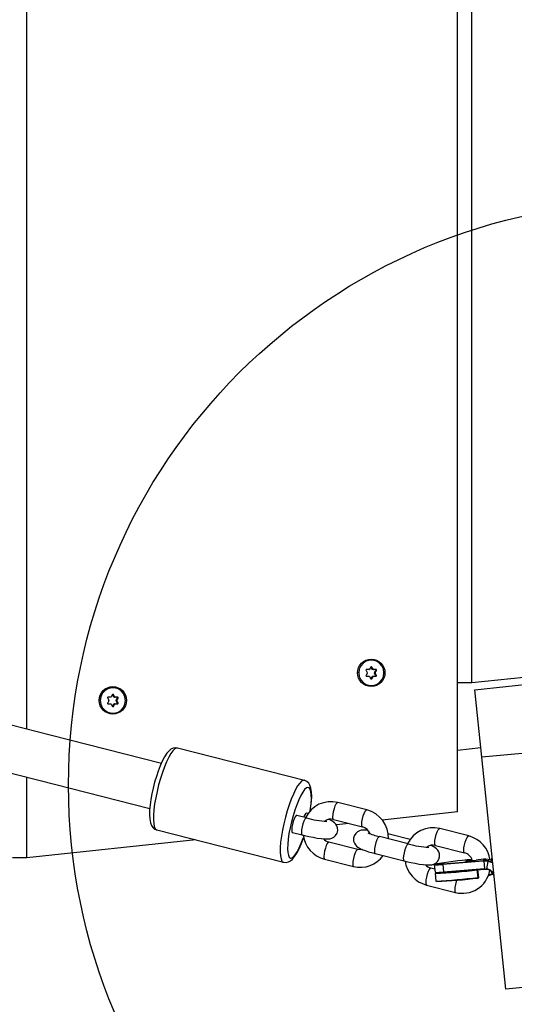
# Model space of a CAD drawing. Extents: x 0 to 10730, y -575 to 5265.
# Drawn here: x 5533 to 5703, y 1650 to 1987 of the extents above; entities that cross this region are included whole.
import ezdxf

# ---------------------------------------------------------------- set-up
doc = ezdxf.new("R2010")
doc.units = 0
doc.header["$LTSCALE"] = 50
doc.header["$MEASUREMENT"] = 0
doc.header["$PDSIZE"] = -1
doc.layers.get('0').update_dxf_attribs({"linetype": 'CONTINUOUS'})
doc.layers.get('Defpoints').update_dxf_attribs({"linetype": 'CONTINUOUS'})
doc.layers.add('NIJHA_0_maatvoering', color=4, linetype='CONTINUOUS')
doc.layers.add('NIJHA_toestel', color=7, linetype='CONTINUOUS')
doc.styles.add('NIJHA_algemeen', font='arial.ttf')
doc.dimstyles.new('NIJHA_1op100', dxfattribs={"dimscale": 100, "dimtxt": 2, "dimasz": 1.75, "dimexe": 0.5, "dimexo": 0.5, "dimgap": 0.75, "dimtad": 1, "dimdec": 0, "dimlfac": -1, "dimzin": 9, "dimdsep": 46, "dimtxsty": 'NIJHA_algemeen', "dimblk1": 'OPEN', "dimblk2": 'OPEN', "dimsah": 1, "dimcen": -1.5, "dimclrt": 256, "dimadec": 0, "dimazin": 0, "dimtfac": 1, "dimtdec": 0, "dimtix": 1, "dimtmove": 0, "dimatfit": 3, "dimldrblk": 'OPEN', "dimfxl": 0, "dimtolj": 1, "dimtzin": 9, "dimarcsym": 0})

# ---------------------------------------------------------------- blocks, each defined once
blk = doc.blocks.new('_OPEN')
at = {"color": 0, "linetype": 'ByBlock'}
for p, q in [((-1, 0.1667), (0, 0)), ((0, 0), (-1, -0.1667)), ((0, 0), (-1, 0))]:
    blk.add_line(p, q, dxfattribs=at)
blk = doc.blocks.new('*D21')
at = {"layer": 'Defpoints', "color": 0}
for p in [(4500, 3950), (4500, 50), (9670, 50)]:
    blk.add_point(p, dxfattribs=at)
at = {"layer": 'NIJHA_0_maatvoering', "color": 0, "lineweight": -2}
for p, q in [((4550, 3950), (9720, 3950)), ((9670, 3825), (9670, 175)), ((4550, 50), (9720, 50))]:
    blk.add_line(p, q, dxfattribs=at)
at = {"layer": 'NIJHA_0_maatvoering', "color": 0, "lineweight": -2, "xscale": 125, "yscale": 125, "zscale": 125}
for p, rotation in [((9670, 3950), 90), ((9670, 50), 270)]:
    blk.add_blockref('_OPEN', p, dxfattribs=dict(at, rotation=rotation))
at = {"layer": 'NIJHA_0_maatvoering', "insert": (9543.36, 2000), "char_height": 150, "attachment_point": 5, "rotation": 90, "style": 'NIJHA_algemeen'}
blk.add_mtext('\\A1;3900', dxfattribs=at)

msp = doc.modelspace()

# ---------------------------------------------------------------- linework, layer by layer
at = {"layer": 'NIJHA_toestel'}
for p, q in [((5535.67, 1744.19), (5535.67, 2300)), ((5683.39, 1715.77), (5683.39, 2284.23)), ((5683.45, 1760), (5683.45, 2240)), ((5688.32, 1760), (5688.32, 2240)), ((5683.39, 1799.52), (5683.45, 1799.52)), ((5683.39, 1797.29), (5683.45, 1797.3)), ((5836.04, 1775.77), (5688.32, 1760)), ((5689.33, 1757.69), (5828.54, 1772.54)), ((5649.38, 1763.45), (5649.39, 1763.75)), ((5652.05, 1764.31), (5652.48, 1763.55)), ((5652.48, 1763.35), (5652.05, 1762.6)), ((5653.08, 1764.61), (5652.22, 1764.61)), ((5653.68, 1765.46), (5653.25, 1764.71)), ((5653.72, 1765.46), (5653.7, 1765.49)), ((5653.72, 1765.46), (5654.02, 1765.46)), ((5654.14, 1764.71), (5653.72, 1765.46)), ((5654.45, 1764.71), (5654.02, 1765.46)), ((5654.14, 1764.71), (5654.45, 1764.71)), ((5654.62, 1764.61), (5654.31, 1764.61)), ((5655.47, 1764.61), (5654.62, 1764.61)), ((5654.91, 1763.55), (5655.34, 1764.31)), ((5654.91, 1763.55), (5655.21, 1763.55)), ((5655.21, 1763.35), (5654.91, 1763.35)), ((5655.34, 1762.6), (5654.91, 1763.35)), ((5655.21, 1763.55), (5655.64, 1764.31)), ((5655.64, 1762.6), (5655.21, 1763.35)), ((5655.34, 1764.31), (5655.64, 1764.31)), ((5655.34, 1762.6), (5655.64, 1762.6)), ((5652.22, 1762.3), (5653.08, 1762.3)), ((5653.25, 1762.2), (5653.68, 1761.45)), ((5653.7, 1761.42), (5653.72, 1761.45)), ((5653.72, 1761.45), (5654.14, 1762.2)), ((5653.72, 1761.45), (5654.02, 1761.45)), ((5654.02, 1761.45), (5654.45, 1762.2)), ((5654.45, 1762.2), (5654.14, 1762.2)), ((5654.31, 1762.3), (5654.62, 1762.3)), ((5654.62, 1762.3), (5655.47, 1762.3)), ((5688.32, 1760), (5683.45, 1760)), ((5565.04, 1756), (5564.62, 1755.25)), ((5565.08, 1756), (5565.06, 1756.03)), ((5565.08, 1756), (5565.39, 1756)), ((5565.51, 1755.25), (5565.08, 1756)), ((5565.81, 1755.25), (5565.39, 1756)), ((5691.72, 1734.58), (5689.33, 1757.69)), ((5560.75, 1754), (5560.76, 1754.29)), ((5563.42, 1754.85), (5563.85, 1754.1)), ((5563.85, 1753.9), (5563.42, 1753.14)), ((5564.45, 1755.15), (5563.59, 1755.15)), ((5563.59, 1752.84), (5564.45, 1752.84)), ((5564.62, 1752.74), (5565.04, 1751.99)), ((5565.08, 1751.99), (5565.51, 1752.74)), ((5565.39, 1751.99), (5565.81, 1752.74)), ((5565.51, 1755.25), (5565.81, 1755.25)), ((5565.81, 1752.74), (5565.51, 1752.74)), ((5565.98, 1755.15), (5565.68, 1755.15)), ((5565.68, 1752.84), (5565.98, 1752.84)), ((5566.84, 1755.15), (5565.98, 1755.15)), ((5565.98, 1752.84), (5566.84, 1752.84)), ((5566.28, 1754.1), (5566.71, 1754.85)), ((5566.28, 1754.1), (5566.58, 1754.1)), ((5566.58, 1753.9), (5566.28, 1753.9)), ((5566.71, 1753.14), (5566.28, 1753.9)), ((5566.58, 1754.1), (5567.01, 1754.85)), ((5567.01, 1753.14), (5566.58, 1753.9)), ((5566.71, 1754.85), (5567.01, 1754.85)), ((5566.71, 1753.14), (5567.01, 1753.14)), ((5565.06, 1751.96), (5565.08, 1751.99)), ((5565.08, 1751.99), (5565.39, 1751.99)), ((5831.13, 1747.54), (5691.72, 1734.58)), ((5630.91, 1726.61), (5587.43, 1737.7)), ((5683.39, 1736.96), (5691.39, 1737.82)), ((5699.96, 1655.02), (5691.72, 1734.58)), ((5535.67, 1700), (5535.67, 1727.68)), ((5652.29, 1716.47), (5642.37, 1719)), ((5632.16, 1715.26), (5631.64, 1715.39)), ((5683.39, 1715.77), (5657.55, 1713.01)), ((5631.58, 1713.74), (5628.27, 1714.58)), ((5640.89, 1713.18), (5650.81, 1710.65)), ((5580.26, 1709.6), (5623.74, 1698.51)), ((5626.79, 1708.77), (5630.1, 1707.93)), ((5646.29, 1711.81), (5641.87, 1711.33)), ((5687.26, 1707.55), (5677.34, 1710.08)), ((5593.64, 1706.19), (5535.67, 1700)), ((5649.2, 1702.9), (5639.28, 1705.43)), ((5666.55, 1704.82), (5656.62, 1707.35)), ((5659.99, 1708.16), (5659.64, 1708.25)), ((5667.13, 1706.34), (5659.99, 1708.16)), ((5675.86, 1704.27), (5685.78, 1701.74)), ((5535.67, 1700), (5530.81, 1700)), ((5637.8, 1699.62), (5647.72, 1697.09)), ((5655.14, 1701.54), (5665.07, 1699.01)), ((5692.24, 1698.9), (5678.35, 1697.8)), ((5678.49, 1698.02), (5692.38, 1699.12)), ((5692.34, 1699.54), (5689.85, 1699.28)), ((5692.34, 1699.54), (5692.38, 1699.12)), ((5692.4, 1698.91), (5692.67, 1696.33)), ((5693.53, 1696.25), (5693.96, 1698.82)), ((5695.25, 1700.49), (5695.26, 1700.47)), ((5675.59, 1696.18), (5674.25, 1696.52)), ((5675.44, 1697.66), (5675.71, 1695.07)), ((5678.35, 1697.8), (5678.62, 1695.21)), ((5678.62, 1695.21), (5692.67, 1696.33)), ((5678.79, 1695.03), (5692.72, 1696.13)), ((5690.2, 1695.93), (5690.2, 1695.9)), ((5690.25, 1695.91), (5690.2, 1695.9)), ((5690.47, 1693.32), (5690.2, 1695.9)), ((5690.25, 1695.94), (5690.25, 1695.91)), ((5690.52, 1693.32), (5690.25, 1695.91)), ((5690.44, 1695.95), (5690.45, 1695.93)), ((5690.44, 1695.95), (5690.45, 1695.93)), ((5690.71, 1693.35), (5690.45, 1695.93)), ((5675.75, 1694.67), (5676.02, 1692.09)), ((5690.47, 1693.32), (5690.52, 1693.32)), ((5690.49, 1693.12), (5690.54, 1693.13)), ((5695.64, 1694.87), (5695.82, 1695)), ((5695.99, 1693.38), (5695.99, 1693.39)), ((5672.77, 1690.7), (5682.69, 1688.17)), ((5839.37, 1667.97), (5699.96, 1655.02))]:
    msp.add_line(p, q, dxfattribs=at)
at = {"layer": 'NIJHA_toestel', "flags": 128}
for points in [[(5581.83, 1732.42), (5543.74, 1742.13), (5503.48, 1752.4), (5463.14, 1762.68), (5422.74, 1772.98), (5382.27, 1783.3), (5341.74, 1793.63), (5301.15, 1803.98), (5260.51, 1814.35), (5219.81, 1824.72), (5179.06, 1835.11), (5138.27, 1845.51), (5097.43, 1855.93), (5056.54, 1866.35)], [(5052.59, 1850.85), (5093.47, 1840.42), (5134.31, 1830.01), (5175.11, 1819.61), (5215.86, 1809.22), (5256.56, 1798.84), (5297.2, 1788.48), (5337.79, 1778.13), (5378.32, 1767.8), (5418.79, 1757.48), (5459.19, 1747.18), (5499.52, 1736.89), (5539.79, 1726.63), (5577.88, 1716.91)], [(5658.17, 1763.45), (5657.99, 1764.69), (5657.48, 1765.83), (5656.68, 1766.77), (5655.64, 1767.45), (5654.46, 1767.8), (5653.23, 1767.8), (5652.05, 1767.45), (5651.02, 1766.77), (5650.21, 1765.83), (5649.7, 1764.69), (5649.53, 1763.45), (5649.7, 1762.22), (5650.21, 1761.08), (5651.02, 1760.14), (5652.05, 1759.46), (5653.23, 1759.11), (5654.46, 1759.11), (5655.64, 1759.46), (5656.68, 1760.14), (5657.48, 1761.08), (5657.99, 1762.22), (5658.17, 1763.45)], [(5569.54, 1754), (5569.36, 1755.23), (5568.85, 1756.37), (5568.05, 1757.31), (5567.01, 1757.99), (5565.83, 1758.34), (5564.6, 1758.34), (5563.42, 1757.99), (5562.39, 1757.31), (5561.58, 1756.37), (5561.07, 1755.23), (5560.89, 1754), (5561.07, 1752.76), (5561.58, 1751.62), (5562.39, 1750.68), (5563.42, 1750), (5564.6, 1749.65), (5565.83, 1749.65), (5567.01, 1750), (5568.05, 1750.68), (5568.85, 1751.62), (5569.36, 1752.76), (5569.54, 1754)], [(5587.38, 1737.69), (5586.63, 1737.77), (5585.83, 1737.61), (5585.14, 1737.26), (5584.48, 1736.73), (5583.75, 1735.9), (5582.91, 1734.63), (5582.14, 1733.16), (5581.43, 1731.54), (5580.75, 1729.79), (5580.12, 1727.91), (5579.54, 1725.96), (5579.03, 1723.97), (5578.59, 1721.98), (5578.24, 1720.04), (5577.98, 1718.18), (5577.82, 1716.44), (5577.76, 1714.85), (5577.84, 1713.41), (5578.07, 1712.08), (5578.42, 1711.15), (5578.88, 1710.46), (5579.51, 1709.92), (5580.26, 1709.61)], [(5587.43, 1737.7), (5587.05, 1737.7), (5586.46, 1737.39), (5585.81, 1736.75), (5585.11, 1735.78), (5584.38, 1734.52), (5583.64, 1732.99), (5582.9, 1731.23), (5582.19, 1729.28), (5581.52, 1727.19), (5580.9, 1725.02), (5580.36, 1722.81), (5579.9, 1720.62), (5579.54, 1718.51), (5579.28, 1716.52), (5579.14, 1714.71), (5579.12, 1713.12), (5579.21, 1711.79), (5579.41, 1710.75), (5579.72, 1710.03), (5580.14, 1709.64), (5580.26, 1709.6)], [(5630.89, 1726.62), (5630.52, 1726.61), (5629.94, 1726.31), (5629.29, 1725.66), (5628.59, 1724.7), (5627.86, 1723.44), (5627.12, 1721.9), (5626.38, 1720.14), (5625.67, 1718.19), (5624.99, 1716.11), (5624.38, 1713.93), (5623.83, 1711.73), (5623.37, 1709.54), (5623.01, 1707.43), (5622.76, 1705.44), (5622.62, 1703.63), (5622.59, 1702.04), (5622.68, 1700.71), (5622.89, 1699.67), (5623.2, 1698.94), (5623.62, 1698.56), (5623.74, 1698.51)], [(5632.93, 1716.15), (5633.16, 1717.71), (5633.33, 1719.47), (5633.41, 1721.09), (5633.36, 1722.56), (5633.16, 1723.9), (5632.81, 1724.93), (5632.38, 1725.64), (5631.78, 1726.21), (5631.01, 1726.58), (5630.85, 1726.6)], [(5632.86, 1716.07), (5632.97, 1716.79), (5633.19, 1718.62), (5633.29, 1720.25), (5633.27, 1721.65), (5633.14, 1722.77), (5632.9, 1723.59), (5632.55, 1724.07), (5632.1, 1724.21), (5631.57, 1724), (5630.97, 1723.45), (5630.32, 1722.57), (5629.64, 1721.39), (5628.95, 1719.94), (5628.27, 1718.26), (5627.61, 1716.41), (5627, 1714.43), (5626.45, 1712.39), (5625.98, 1710.33), (5625.61, 1708.33), (5625.34, 1706.43), (5625.18, 1704.7), (5625.13, 1703.18), (5625.21, 1701.91), (5625.4, 1700.94), (5625.69, 1700.29), (5626.09, 1699.98), (5626.58, 1700.01), (5627.15, 1700.39), (5627.78, 1701.11), (5628.44, 1702.15), (5629.13, 1703.47), (5629.82, 1705.03), (5630.5, 1706.8), (5630.59, 1707.07)], [(5640.89, 1713.18), (5640.85, 1713.2), (5640.69, 1713.49), (5640.65, 1714.09), (5640.72, 1714.93), (5640.91, 1715.92), (5641.18, 1716.92), (5641.5, 1717.83), (5641.84, 1718.52), (5642.16, 1718.92), (5642.37, 1719)], [(5650.81, 1710.65), (5650.77, 1710.67), (5650.62, 1710.96), (5650.57, 1711.56), (5650.65, 1712.4), (5650.83, 1713.39), (5651.1, 1714.39), (5651.42, 1715.3), (5651.76, 1715.99), (5652.08, 1716.39), (5652.29, 1716.47)], [(5628.27, 1714.58), (5628.06, 1714.51), (5627.74, 1714.11), (5627.4, 1713.41), (5627.08, 1712.51), (5626.81, 1711.5), (5626.62, 1710.52), (5626.55, 1709.68), (5626.59, 1709.07), (5626.75, 1708.78), (5626.79, 1708.77)], [(5631.58, 1713.74), (5631.36, 1713.66), (5631.05, 1713.26), (5630.71, 1712.57), (5630.38, 1711.66), (5630.11, 1710.66), (5629.93, 1709.68), (5629.86, 1708.83), (5629.9, 1708.23), (5630.06, 1707.94), (5630.1, 1707.93)], [(5630.1, 1707.93), (5630.88, 1707.73), (5632.4, 1707.38), (5633.9, 1707.08), (5635.32, 1706.83), (5636.63, 1706.64), (5637.81, 1706.53), (5638.92, 1706.51), (5639.68, 1706.6), (5640.32, 1706.78), (5640.97, 1707.13), (5641.6, 1707.68), (5642.09, 1708.45), (5642.33, 1709.36), (5642.29, 1710.28), (5642.05, 1711.03), (5641.69, 1711.63), (5641.26, 1712.08), (5640.81, 1712.44), (5640.29, 1712.75), (5639.44, 1713.14), (5639.3, 1713.19)], [(5652.64, 1709.52), (5652.28, 1709.56), (5651.17, 1709.58), (5650.41, 1709.49), (5649.77, 1709.31), (5649.12, 1708.96), (5648.49, 1708.4), (5648.01, 1707.64), (5647.76, 1706.73), (5647.8, 1705.8), (5648.04, 1705.05), (5648.41, 1704.46), (5648.83, 1704), (5649.28, 1703.65), (5649.8, 1703.34), (5650.65, 1702.94), (5651.73, 1702.54), (5652.92, 1702.15), (5654.34, 1701.75), (5655.14, 1701.54)], [(5675.86, 1704.27), (5675.82, 1704.28), (5675.66, 1704.57), (5675.62, 1705.17), (5675.69, 1706.02), (5675.88, 1707), (5676.15, 1708.01), (5676.47, 1708.91), (5676.81, 1709.6), (5677.13, 1710.01), (5677.34, 1710.08)], [(5623.73, 1698.52), (5623.78, 1698.5), (5624.68, 1698.45), (5625.45, 1698.64), (5626.13, 1699.02), (5626.8, 1699.58), (5627.55, 1700.48), (5628.3, 1701.65), (5629.06, 1703.12), (5629.78, 1704.75), (5630.45, 1706.51), (5630.6, 1706.95)], [(5639.28, 1705.43), (5639.06, 1705.36), (5638.75, 1704.96), (5638.41, 1704.26), (5638.09, 1703.36), (5637.82, 1702.35), (5637.63, 1701.37), (5637.56, 1700.53), (5637.6, 1699.92), (5637.76, 1699.63), (5637.8, 1699.62)], [(5656.62, 1707.35), (5656.41, 1707.28), (5656.1, 1706.88), (5655.76, 1706.18), (5655.43, 1705.28), (5655.16, 1704.27), (5654.98, 1703.29), (5654.9, 1702.45), (5654.95, 1701.84), (5655.11, 1701.55), (5655.14, 1701.54)], [(5685.78, 1701.74), (5685.75, 1701.75), (5685.59, 1702.04), (5685.54, 1702.64), (5685.62, 1703.49), (5685.8, 1704.47), (5686.07, 1705.47), (5686.4, 1706.38), (5686.74, 1707.07), (5687.05, 1707.48), (5687.26, 1707.55)], [(5649.2, 1702.9), (5648.99, 1702.83), (5648.67, 1702.43), (5648.33, 1701.73), (5648.01, 1700.83), (5647.74, 1699.82), (5647.56, 1698.84), (5647.48, 1698), (5647.53, 1697.39), (5647.68, 1697.1), (5647.72, 1697.09)], [(5650.79, 1702.89), (5650.16, 1702.79), (5649.2, 1702.9)], [(5666.55, 1704.82), (5666.33, 1704.75), (5666.02, 1704.35), (5665.68, 1703.65), (5665.35, 1702.75), (5665.08, 1701.74), (5664.9, 1700.76), (5664.83, 1699.92), (5664.87, 1699.31), (5665.03, 1699.02), (5665.07, 1699.01)], [(5665.07, 1699.01), (5665.85, 1698.82), (5667.37, 1698.47), (5668.87, 1698.16), (5670.29, 1697.91), (5671.6, 1697.73), (5672.78, 1697.61), (5673.9, 1697.59), (5674.65, 1697.68), (5675.29, 1697.87), (5675.94, 1698.21), (5676.57, 1698.77), (5677.06, 1699.54), (5677.3, 1700.44), (5677.26, 1701.37), (5677.02, 1702.12), (5676.66, 1702.71), (5676.23, 1703.17), (5675.78, 1703.52), (5675.26, 1703.83), (5674.41, 1704.23), (5674.28, 1704.28)], [(5686.34, 1698.96), (5686.16, 1698.97), (5686.34, 1699.01), (5686.86, 1699.08), (5687.67, 1699.18), (5688.48, 1699.27)], [(5686.37, 1698.97), (5686.29, 1698.96), (5686.22, 1698.96), (5686.24, 1698.96)], [(5687.21, 1699.12), (5686.68, 1699.06), (5686.46, 1699.02)], [(5693.96, 1698.82), (5693.96, 1698.82), (5693.56, 1698.88), (5693.16, 1698.92), (5692.75, 1698.93), (5692.4, 1698.91), (5692.4, 1698.91)], [(5695.48, 1698.3), (5694.39, 1698.72), (5693.96, 1698.82), (5693.96, 1698.82), (5693.96, 1698.82)], [(5694.15, 1698.99), (5694.58, 1698.89), (5695.46, 1698.53)], [(5674.25, 1696.52), (5674.04, 1696.44), (5673.72, 1696.04), (5673.38, 1695.35), (5673.06, 1694.44), (5672.79, 1693.44), (5672.6, 1692.45), (5672.53, 1691.61), (5672.57, 1691.01), (5672.73, 1690.72), (5672.77, 1690.7)], [(5675.93, 1694.9), (5675.93, 1694.9), (5676.08, 1694.87), (5676.59, 1694.88), (5677.44, 1694.93), (5678.6, 1695.02), (5678.8, 1695.03)], [(5692.61, 1696.18), (5692.68, 1696.19), (5692.83, 1696.19), (5693.22, 1696.21), (5693.32, 1696.21), (5693.39, 1696.21), (5693.43, 1696.22), (5693.47, 1696.22), (5693.49, 1696.23), (5693.5, 1696.23), (5693.51, 1696.23), (5693.52, 1696.24), (5693.52, 1696.24), (5693.53, 1696.24), (5693.53, 1696.25), (5693.53, 1696.25), (5693.53, 1696.25), (5693.53, 1696.25)], [(5692.61, 1696.18), (5692.66, 1696.15), (5692.7, 1696.14), (5692.71, 1696.13), (5692.72, 1696.13), (5692.72, 1696.13), (5692.72, 1696.13)], [(5683.14, 1692.4), (5682.98, 1691.91), (5682.71, 1690.91), (5682.53, 1689.92), (5682.45, 1689.08), (5682.5, 1688.48), (5682.65, 1688.19), (5682.69, 1688.17)], [(5690.54, 1693.13), (5690.54, 1693.13), (5690.54, 1693.14), (5690.53, 1693.16), (5690.53, 1693.18), (5690.53, 1693.21), (5690.52, 1693.25), (5690.52, 1693.28), (5690.52, 1693.32)], [(5695.64, 1694.87), (5695.64, 1694.87), (5695.63, 1694.85), (5695.63, 1694.83), (5695.64, 1694.73), (5695.67, 1694.64)], [(5695.67, 1694.64), (5695.76, 1694.54), (5695.8, 1694.51), (5695.82, 1694.49), (5695.85, 1694.47), (5695.86, 1694.46), (5695.87, 1694.46), (5695.88, 1694.46)]]:
    msp.add_lwpolyline(points, dxfattribs=at)
at = {"layer": 'NIJHA_toestel'}
for centre, radius in [((5750, 1725), 200), ((5653.84, 1763.5), 4.7), ((5565.2, 1754.05), 4.7)]:
    msp.add_circle(centre, radius, dxfattribs=at)
for centre, radius, start, end in [((5652.23, 1764.41), 0.2, 90.694, 210.0592), ((5652.23, 1762.5), 0.2, 149.9408, 269.306), ((5652.31, 1763.45), 0.203, 330.4477, 29.5523), ((5653.08, 1764.8), 0.196, 270.138, 330.621), ((5653.85, 1765.36), 0.196, 29.3134, 150.6866), ((5654.31, 1764.8), 0.197, 209.435, 269.8059), ((5654.62, 1764.8), 0.196, 209.3574, 269.8486), ((5655.09, 1763.45), 0.203, 150.4477, 209.5523), ((5655.17, 1764.41), 0.2, 329.9816, 89.2652), ((5655.17, 1762.5), 0.2, 270.7348, 30.0184), ((5655.39, 1763.45), 0.203, 150.4477, 209.5523), ((5655.47, 1764.41), 0.2, 329.9816, 89.2652), ((5655.47, 1762.5), 0.2, 270.7348, 30.0184), ((5653.08, 1762.11), 0.196, 29.379, 89.862), ((5653.85, 1761.55), 0.196, 209.3134, 330.6866), ((5654.31, 1762.11), 0.197, 90.1941, 150.565), ((5654.62, 1762.11), 0.196, 90.1514, 150.6426), ((5565.22, 1755.9), 0.196, 29.3193, 150.6807), ((5563.59, 1754.95), 0.2, 90.7047, 210.0461), ((5563.59, 1753.04), 0.2, 149.9539, 269.2953), ((5563.67, 1754), 0.203, 330.4465, 29.5535), ((5564.45, 1755.34), 0.196, 270.1546, 330.6044), ((5564.45, 1752.65), 0.196, 29.3956, 89.8454), ((5565.68, 1755.34), 0.197, 209.4517, 269.7893), ((5565.68, 1752.65), 0.197, 90.2107, 150.5483), ((5565.98, 1755.34), 0.196, 209.374, 269.867), ((5565.98, 1752.65), 0.196, 90.133, 150.626), ((5566.45, 1754), 0.203, 150.4465, 209.5535), ((5566.53, 1754.95), 0.2, 329.9811, 89.2681), ((5566.53, 1753.04), 0.2, 270.7319, 30.0189), ((5566.76, 1754), 0.203, 150.4465, 209.5535), ((5566.84, 1754.95), 0.2, 329.9811, 89.2681), ((5566.84, 1753.04), 0.2, 270.7319, 30.0189), ((5565.22, 1752.09), 0.196, 209.3193, 330.6807), ((5639.99, 1709.67), 9.63, 75.7086, 154.5253), ((5632.87, 1713.51), 2.25, 123.2316, 168.24), ((5649.8, 1706.82), 9.96, 358.4586, 75.5246), ((5641.04, 1746.99), 34.57, 254.1149, 266.0078), ((5639.95, 1710.03), 3.29, 73.3822, 130.0776), ((5649.81, 1706.84), 3.95, 21.6007, 75.2392), ((5661.57, 1729.67), 22.86, 246.9084, 257.5159), ((5674.96, 1700.75), 9.63, 75.7084, 154.5256), ((5640.26, 1709.21), 9.9, 187.9836, 255.6174), ((5640.07, 1708.77), 3.43, 220.0368, 256.6208), ((5684.79, 1697.94), 9.92, 7.3111, 75.5836), ((5676.01, 1738.08), 34.57, 254.1149, 266.0078), ((5674.92, 1701.11), 3.29, 73.3822, 130.0776), ((5650.1, 1706.41), 9.62, 255.697, 324.5239), ((5675.23, 1700.3), 9.9, 187.9836, 255.6174), ((5704.13, 1520.18), 179.97, 95.0226, 99.1164), ((5684.95, 1698.12), 3.72, 18.1021, 77.0977), ((5681.46, 1772.78), 73.98, 273.7816, 276.5142), ((5695.77, 1630.78), 68.88, 96.065, 97.1367), ((5692.42, 1698.94), 0.186, 103.7986, 191.3576), ((5692.95, 1693.57), 6, 65.3255, 95.9088), ((5692.58, 1698.94), 0.186, 101.5627, 190.9633), ((5692.85, 1693.08), 6.05, 77.5931, 92.9147), ((5694.15, 1698.81), 0.186, 87.9496, 175.8795), ((5692.28, 1700.18), 2.99, 341.0135, 5.5728), ((5692.7, 1699.66), 2.62, 346.0296, 6.1862), ((5675.04, 1699.85), 3.43, 220.0386, 256.6175), ((5676.21, 1711.71), 14.08, 266.8542, 278.7446), ((5676.16, 1715.94), 18.07, 268.2758, 277.4025), ((5676.3, 1712.73), 17.67, 268.0654, 277.5335), ((5666.15, 1892.82), 198.38, 272.7748, 276.9643), ((5678.54, 1697.84), 0.186, 103.7986, 191.3576), ((5678.8, 1695.21), 0.182, 180.2271, 267.764), ((5685.08, 1697.49), 9.62, 255.6406, 349.064), ((5690.01, 1698.69), 2.79, 274.8908, 279.0035), ((5692.5, 1696.31), 0.171, 309.4328, 4.4171), ((5692.85, 1692.95), 3.19, 31.1592, 92.9525), ((5692.87, 1692.93), 3.39, 34.9422, 78.6916), ((5666.41, 1890.25), 198.4, 272.7751, 276.9642), ((5667.02, 1884.63), 192.94, 272.737, 276.985), ((5596.8, 1683.56), 94.18, 5.83, 5.9495), ((5690.28, 1696.1), 2.79, 274.8908, 279.0035), ((5690.52, 1693.33), 0.2, 275.9338, 5.8791), ((5692.51, 1699.26), 5.55, 285.2831, 304.9671), ((5692.32, 1699.67), 5.8, 288.3261, 302.7309), ((5694.77, 1696.11), 1.71, 298.3986, 301.5767), ((5693.08, 1693.09), 2.93, 5.9919, 31.0549)]:
    msp.add_arc(centre, radius, start, end, dxfattribs=at)
for centre, major_axis, ratio, start_param, end_param in [((5692.84, 1693.13), (4.55, -3.71), 0.976154, 2.319186, 2.346748), ((5693, 1693.15), (4.7, -3.84), 0.97694, 2.31893, 2.346831)]:
    msp.add_ellipse(centre, major_axis=major_axis, ratio=ratio, start_param=start_param, end_param=end_param, dxfattribs=at)

# ---------------------------------------------------------------- dimensions: what is measured, and where the dimension line sits
at = {"layer": 'NIJHA_0_maatvoering'}
dim = msp.add_linear_dim(base=(9670, 50), p1=(4500, 3950), p2=(4500, 50), angle=90, dimstyle='NIJHA_1op100', override={"dimtxt": 1.5, "dimasz": 1.25, "dimgap": 0.5}, dxfattribs=at)
dim.commit()
dim.dimension.update_dxf_attribs({"geometry": '*D21', "text_midpoint": (9543.36, 2000)})

doc.saveas('drawing.dxf')
